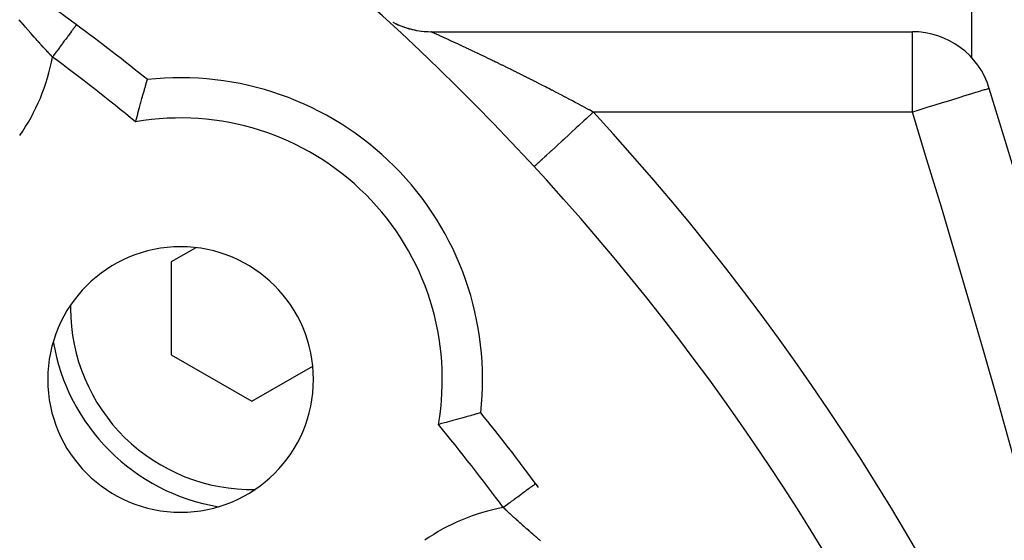
# Model space of a CAD drawing. Extents: x 24 to 840, y -437 to 196.
# Drawn here: x 801 to 826, y -81 to -68 of the extents above; entities that cross this region are included whole.
import ezdxf

# ---------------------------------------------------------------- set-up
doc = ezdxf.new("R2010")
doc.units = 0
doc.linetypes.add('DASHED', pattern=[11.05, 8.7, -2.35])
doc.layers.get('0').update_dxf_attribs({"linetype": 'CONTINUOUS'})
doc.layers.add('NEVIDI', color=4, linetype='DASHED')

msp = doc.modelspace()

# ---------------------------------------------------------------- linework, layer by layer
at = {"color": 2}
for p, q in [((825.069842, -65.428997), (825.069842, -69.073919)), ((810.693448, -68.191395), (810.805515, -68.247094)), ((810.805515, -68.247094), (810.920847, -68.295673)), ((810.920847, -68.295673), (811.038993, -68.336943)), ((811.038993, -68.336943), (811.15949, -68.370742)), ((811.15949, -68.370742), (811.281865, -68.396938)), ((811.281865, -68.396938), (811.40564, -68.415427)), ((811.40564, -68.415427), (811.53033, -68.426138)), ((811.53033, -68.426138), (811.639377, -68.429096)), ((811.639061, -68.428997), (823.598868, -68.428997)), ((811.639061, -68.428997), (823.598868, -68.428997)), ((825.069842, -69.079527), (825.069842, -69.073919)), ((825.069842, -69.073919), (825.069842, -69.079527)), ((804.573092, -69.711098), (804.584867, -69.670571)), ((804.584867, -69.670571), (804.587254, -69.662367)), ((804.587254, -69.662367), (804.594861, -69.636254)), ((804.594861, -69.636254), (804.596209, -69.631637)), ((804.596209, -69.631637), (804.599514, -69.620355)), ((804.599514, -69.620355), (804.599789, -69.619426)), ((804.503085, -69.955334), (804.525429, -69.87676)), ((804.525429, -69.87676), (804.530555, -69.858815)), ((804.530555, -69.858815), (804.549765, -69.791836)), ((804.549765, -69.791836), (804.554067, -69.776898)), ((804.554067, -69.776898), (804.569737, -69.722671)), ((804.569737, -69.722671), (804.573092, -69.711098)), ((825.509519, -69.837887), (825.505261, -69.839063)), ((804.438537, -70.185635), (804.465749, -70.087911)), ((804.465749, -70.087911), (804.472199, -70.06489)), ((804.472199, -70.06489), (804.497244, -69.97597)), ((804.497244, -69.97597), (804.503085, -69.955334)), ((804.365812, -70.45175), (804.395678, -70.34156)), ((804.395678, -70.34156), (804.402899, -70.315108)), ((804.402899, -70.315108), (804.431695, -70.210361)), ((804.431695, -70.210361), (804.438537, -70.185635)), ((804.307601, -70.670455), (804.320765, -70.620545)), ((804.320765, -70.620545), (804.328199, -70.592471)), ((804.328199, -70.592471), (804.358462, -70.479074)), ((804.358462, -70.479074), (804.365812, -70.45175)), ((805.79885, -73.801373), (805.192948, -74.151191)), ((805.192948, -74.151191), (805.192948, -76.460592)), ((805.192948, -76.460592), (807.192948, -77.615292)), ((807.192948, -77.615292), (808.7069, -76.741211)), ((812.522824, -78.001509), (812.433871, -78.026507)), ((812.543468, -77.995677), (812.522824, -78.001509)), ((812.622063, -77.973354), (812.543468, -77.995677)), ((812.640009, -77.968227), (812.622063, -77.973354)), ((812.706988, -77.949012), (812.640009, -77.968227)), ((812.721926, -77.944711), (812.706988, -77.949012)), ((812.776155, -77.929054), (812.721926, -77.944711)), ((812.78773, -77.925704), (812.776155, -77.929054)), ((812.828263, -77.913947), (812.78773, -77.925704)), ((812.836467, -77.91156), (812.828263, -77.913947)), ((812.86258, -77.90395), (812.836467, -77.91156)), ((812.867197, -77.902603), (812.86258, -77.90395)), ((812.878483, -77.899316), (812.867197, -77.902603)), ((812.879413, -77.899047), (812.878483, -77.899316)), ((811.878301, -78.178078), (811.828384, -78.191238)), ((811.906373, -78.170634), (811.878301, -78.178078)), ((812.019544, -78.140348), (811.906373, -78.170634)), ((812.047205, -78.132884), (812.019544, -78.140348)), ((812.157142, -78.103011), (812.047205, -78.132884)), ((812.183646, -78.095763), (812.157142, -78.103011)), ((812.288364, -78.066963), (812.183646, -78.095763)), ((812.31327, -78.060075), (812.288364, -78.066963)), ((812.410842, -78.032946), (812.31327, -78.060075)), ((812.433871, -78.026507), (812.410842, -78.032946))]:
    msp.add_line(p, q, dxfattribs=at)
for centre, radius, start, end in [((770.069842, -112.428997), 60, 10.328438, 169.671562), ((770.069842, -112.428997), 55, 53.432069, 79.171083), ((811.639061, -66.428997), 2, 241.777853, 246.517784), ((770.069842, -112.428997), 55, 51.110646, 53.432069), ((811.639061, -66.428997), 2, 248.948282, 256.118733), ((811.639061, -66.428997), 2, 256.632171, 263.292351), ((811.639061, -66.428997), 2, 264.317942, 268.031311), ((823.598868, -70.428997), 2, 17.190841, 90), ((805.425181, -77.073658), 7.5, 353.682187, 96.317813), ((538.911833, -158.504488), 300, 2, 17.190867), ((770.069842, -112.428997), 40, 34.424964, 85.575036), ((805.425181, -77.073658), 3.3, 0, 180), ((807.192948, -75.305891), 5, 189.458909, 260.511541), ((805.425181, -77.073658), 3.3, 180, 360), ((805.425181, -77.073658), 7.5, 186.284676, 263.715324), ((770.069842, -112.428997), 55, 36.567931, 38.889354), ((770.069842, -112.428997), 55, 36.446452, 36.56793)]:
    msp.add_arc(centre, radius, start, end, dxfattribs=at)
at = {"layer": 'NEVIDI', "color": 7, "linetype": 'CONTINUOUS'}
for p, q in [((801.443041, -68.166014), (801.415275, -68.1333)), ((801.44737, -68.171104), (801.443041, -68.166014)), ((801.470019, -68.197689), (801.44737, -68.171104)), ((801.475169, -68.203724), (801.470019, -68.197689)), ((801.479527, -68.208827), (801.475169, -68.203724)), ((801.507351, -68.241342), (801.479527, -68.208827)), ((801.511689, -68.2464), (801.507351, -68.241342)), ((801.539552, -68.278827), (801.511689, -68.2464)), ((801.543896, -68.283871), (801.539552, -68.278827)), ((801.571797, -68.316205), (801.543896, -68.283871)), ((801.576146, -68.321234), (801.571797, -68.316205)), ((801.604038, -68.353422), (801.576146, -68.321234)), ((801.608373, -68.358414), (801.604038, -68.353422)), ((801.636272, -68.390473), (801.608373, -68.358414)), ((801.64062, -68.395458), (801.636272, -68.390473)), ((801.668544, -68.427408), (801.64062, -68.395458)), ((801.672896, -68.432377), (801.668544, -68.427408)), ((801.7008, -68.464166), (801.672896, -68.432377)), ((801.705147, -68.469107), (801.7008, -68.464166)), ((801.705273, -68.469251), (801.705147, -68.469107)), ((801.732977, -68.500676), (801.705273, -68.469251)), ((802.68253, -68.464588), (802.663514, -68.490224)), ((802.690329, -68.454075), (802.68253, -68.464588)), ((802.715906, -68.419595), (802.690329, -68.454075)), ((802.732148, -68.3977), (802.715906, -68.419595)), ((802.738732, -68.388824), (802.732148, -68.3977)), ((802.759879, -68.360316), (802.738732, -68.388824)), ((802.773008, -68.342617), (802.759879, -68.360316)), ((802.77824, -68.335564), (802.773008, -68.342617)), ((802.794542, -68.313588), (802.77824, -68.335564)), ((802.804304, -68.300428), (802.794542, -68.313588)), ((802.808083, -68.295334), (802.804304, -68.300428)), ((802.819282, -68.280236), (802.808083, -68.295334)), ((802.825437, -68.271938), (802.819282, -68.280236)), ((802.827736, -68.268839), (802.825437, -68.271938)), ((802.83364, -68.260881), (802.827736, -68.268839)), ((802.836143, -68.257507), (802.83364, -68.260881)), ((802.836834, -68.256575), (802.836143, -68.257507)), ((811.639623, -68.429191), (811.639377, -68.429096)), ((811.643092, -68.430661), (811.639623, -68.429191)), ((811.650926, -68.43412), (811.643854, -68.430994)), ((811.652205, -68.434689), (811.650926, -68.43412)), ((811.662854, -68.43946), (811.652205, -68.434689)), ((811.664615, -68.440251), (811.662854, -68.43946)), ((811.674874, -68.444874), (811.664615, -68.440251)), ((811.678845, -68.446667), (811.674874, -68.444874)), ((811.681115, -68.447692), (811.678845, -68.446667)), ((811.698918, -68.455753), (811.681115, -68.447692)), ((811.701681, -68.457005), (811.698918, -68.455753)), ((811.723037, -68.466704), (811.701681, -68.457005)), ((811.726306, -68.468191), (811.723037, -68.466704)), ((811.750954, -68.479415), (811.726306, -68.468191)), ((823.598868, -70.428997), (823.598868, -68.428997)), ((801.737316, -68.505587), (801.732977, -68.500676)), ((801.765165, -68.537043), (801.737316, -68.505587)), ((801.769504, -68.541934), (801.765165, -68.537043)), ((801.797368, -68.573272), (801.769504, -68.541934)), ((801.801709, -68.578145), (801.797368, -68.573272)), ((801.829583, -68.609363), (801.801709, -68.578145)), ((801.833928, -68.614219), (801.829583, -68.609363)), ((801.861812, -68.64532), (801.833928, -68.614219)), ((801.866156, -68.650156), (801.861812, -68.64532)), ((801.872121, -68.65679), (801.866156, -68.650156)), ((801.893973, -68.681054), (801.872121, -68.65679)), ((801.898315, -68.685868), (801.893973, -68.681054)), ((801.926115, -68.716624), (801.898315, -68.685868)), ((802.50073, -68.709668), (802.490373, -68.72363)), ((802.536905, -68.660902), (802.50073, -68.709668)), ((802.560637, -68.628909), (802.536905, -68.660902)), ((802.570231, -68.615976), (802.560637, -68.628909)), ((802.603458, -68.571183), (802.570231, -68.615976)), ((802.625068, -68.542052), (802.603458, -68.571183)), ((802.633808, -68.53027), (802.625068, -68.542052)), ((802.663514, -68.490224), (802.633808, -68.53027)), ((811.754717, -68.48113), (811.750954, -68.479415)), ((811.779442, -68.492415), (811.754717, -68.48113)), ((811.782334, -68.493736), (811.779442, -68.492415)), ((811.786535, -68.495656), (811.782334, -68.493736)), ((811.81712, -68.509646), (811.786535, -68.495656)), ((811.821814, -68.511795), (811.81712, -68.509646)), ((811.855141, -68.527063), (811.821814, -68.511795)), ((811.860264, -68.529412), (811.855141, -68.527063)), ((811.896375, -68.545972), (811.860264, -68.529412)), ((811.901986, -68.548546), (811.896375, -68.545972)), ((811.940632, -68.56628), (811.901986, -68.548546)), ((811.946645, -68.56904), (811.940632, -68.56628)), ((811.950254, -68.570696), (811.946645, -68.56904)), ((811.988013, -68.588029), (811.950254, -68.570696)), ((811.994395, -68.59096), (811.988013, -68.588029)), ((812.038328, -68.611145), (811.994395, -68.59096)), ((812.045111, -68.614263), (812.038328, -68.611145)), ((812.091279, -68.635506), (812.045111, -68.614263)), ((812.09836, -68.638767), (812.091279, -68.635506)), ((812.146522, -68.660973), (812.09836, -68.638767)), ((812.153881, -68.66437), (812.146522, -68.660973)), ((812.1843, -68.678424), (812.153881, -68.66437)), ((812.203776, -68.687433), (812.1843, -68.678424)), ((812.211388, -68.690957), (812.203776, -68.687433)), ((812.262973, -68.714871), (812.211388, -68.690957)), ((812.270813, -68.718511), (812.262973, -68.714871)), ((801.930448, -68.721409), (801.926115, -68.716624)), ((801.937405, -68.729084), (801.930448, -68.721409)), ((801.958276, -68.752072), (801.937405, -68.729084)), ((801.962618, -68.756848), (801.958276, -68.752072)), ((801.990463, -68.787409), (801.962618, -68.756848)), ((801.9948, -68.792161), (801.990463, -68.787409)), ((802.022617, -68.822573), (801.9948, -68.792161)), ((802.026985, -68.827339), (802.022617, -68.822573)), ((802.054847, -68.857686), (802.026985, -68.827339)), ((802.059187, -68.862404), (802.054847, -68.857686)), ((802.087043, -68.89263), (802.059187, -68.862404)), ((802.091382, -68.897329), (802.087043, -68.89263)), ((802.119321, -68.927537), (802.091382, -68.897329)), ((802.123673, -68.932233), (802.119321, -68.927537)), ((802.151572, -68.962292), (802.123673, -68.932233)), ((802.338096, -68.928912), (802.31067, -68.965884)), ((802.349084, -68.914099), (802.338096, -68.928912)), ((802.389196, -68.860026), (802.349084, -68.914099)), ((802.415972, -68.82393), (802.389196, -68.860026)), ((802.426584, -68.809624), (802.415972, -68.82393)), ((802.465055, -68.757761), (802.426584, -68.809624)), ((802.490373, -68.72363), (802.465055, -68.757761)), ((812.324001, -68.743241), (812.270813, -68.718511)), ((812.332099, -68.747012), (812.324001, -68.743241)), ((812.386871, -68.772552), (812.332099, -68.747012)), ((812.395182, -68.776433), (812.386871, -68.772552)), ((812.451447, -68.802745), (812.395182, -68.776433)), ((812.459902, -68.806704), (812.451447, -68.802745)), ((812.475859, -68.814181), (812.459902, -68.806704)), ((812.517651, -68.833788), (812.475859, -68.814181)), ((812.526391, -68.837893), (812.517651, -68.833788)), ((812.585434, -68.865667), (812.526391, -68.837893)), ((812.594388, -68.869885), (812.585434, -68.865667)), ((812.654883, -68.898428), (812.594388, -68.869885)), ((812.664032, -68.902752), (812.654883, -68.898428)), ((812.725758, -68.931967), (812.664032, -68.902752)), ((812.735116, -68.936404), (812.725758, -68.931967)), ((812.798037, -68.96628), (812.735116, -68.936404)), ((802.155923, -68.966973), (802.151572, -68.962292)), ((802.165829, -68.977619), (802.155923, -68.966973)), ((802.183883, -68.996996), (802.165829, -68.977619)), ((802.188254, -69.001682), (802.183883, -68.996996)), ((802.216238, -69.031637), (802.188254, -69.001682)), ((802.220596, -69.036294), (802.216238, -69.031637)), ((802.241716, -69.05884), (802.220596, -69.036294)), ((802.258639, -69.036026), (802.241716, -69.05884)), ((802.269685, -69.021135), (802.258639, -69.036026)), ((802.31067, -68.965884), (802.269685, -69.021135)), ((812.807366, -68.970717), (812.798037, -68.96628)), ((812.817824, -68.975693), (812.807366, -68.970717)), ((812.871164, -69.001108), (812.817824, -68.975693)), ((812.880605, -69.005613), (812.871164, -69.001108)), ((812.945142, -69.036457), (812.880605, -69.005613)), ((812.954764, -69.041064), (812.945142, -69.036457)), ((813.019932, -69.072313), (812.954764, -69.041064)), ((813.029633, -69.076973), (813.019932, -69.072313)), ((813.095478, -69.108654), (813.029633, -69.076973)), ((813.105382, -69.113428), (813.095478, -69.108654)), ((813.171806, -69.145499), (813.105382, -69.113428)), ((813.181818, -69.150341), (813.171806, -69.145499)), ((813.201726, -69.159977), (813.181818, -69.150341)), ((813.248939, -69.182863), (813.201726, -69.159977)), ((813.258878, -69.187687), (813.248939, -69.182863)), ((813.326727, -69.22068), (813.258878, -69.187687)), ((813.336755, -69.225565), (813.326727, -69.22068)), ((813.405085, -69.258912), (813.336755, -69.225565)), ((813.415323, -69.263918), (813.405085, -69.258912)), ((813.484209, -69.297659), (813.415323, -69.263918)), ((813.494591, -69.302753), (813.484209, -69.297659)), ((813.564002, -69.336874), (813.494591, -69.302753)), ((813.574294, -69.341942), (813.564002, -69.336874)), ((813.620295, -69.364624), (813.574294, -69.341942)), ((813.644427, -69.376541), (813.620295, -69.364624)), ((813.654813, -69.381674), (813.644427, -69.376541)), ((813.725497, -69.41667), (813.654813, -69.381674)), ((813.735934, -69.421847), (813.725497, -69.41667)), ((813.807078, -69.457197), (813.735934, -69.421847)), ((813.817731, -69.4625), (813.807078, -69.457197)), ((813.889311, -69.498196), (813.817731, -69.4625)), ((813.899919, -69.503496), (813.889311, -69.498196)), ((813.972117, -69.539633), (813.899919, -69.503496)), ((813.982936, -69.545059), (813.972117, -69.539633)), ((814.055268, -69.581399), (813.982936, -69.545059)), ((814.064784, -69.586189), (814.055268, -69.581399)), ((814.066144, -69.586873), (814.064784, -69.586189)), ((814.138547, -69.623387), (814.066144, -69.586873)), ((814.149418, -69.62888), (814.138547, -69.623387)), ((814.222052, -69.665651), (814.149418, -69.62888)), ((814.232833, -69.671119), (814.222052, -69.665651)), ((814.305396, -69.707995), (814.232833, -69.671119)), ((814.316316, -69.713556), (814.305396, -69.707995)), ((814.388957, -69.750615), (814.316316, -69.713556)), ((814.399839, -69.756178), (814.388957, -69.750615)), ((814.472583, -69.793435), (814.399839, -69.756178)), ((814.483335, -69.798952), (814.472583, -69.793435)), ((814.526262, -69.821008), (814.483335, -69.798952)), ((814.556245, -69.83644), (814.526262, -69.821008)), ((814.567166, -69.842066), (814.556245, -69.83644)), ((814.640051, -69.879686), (814.567166, -69.842066)), ((814.650801, -69.885246), (814.640051, -69.879686)), ((814.723842, -69.923095), (814.650801, -69.885246)), ((814.734701, -69.928733), (814.723842, -69.923095)), ((814.807728, -69.966722), (814.734701, -69.928733)), ((825.288569, -69.90631), (825.172006, -69.942311)), ((825.303076, -69.901826), (825.288569, -69.90631)), ((825.384914, -69.87649), (825.303076, -69.901826)), ((825.403371, -69.87076), (825.384914, -69.87649)), ((825.454031, -69.854991), (825.403371, -69.87076)), ((825.471131, -69.849656), (825.454031, -69.854991)), ((825.480341, -69.846782), (825.471131, -69.849656)), ((825.495583, -69.842036), (825.480341, -69.846782)), ((825.505261, -69.839063), (825.495583, -69.842036)), ((814.818521, -69.972348), (814.807728, -69.966722)), ((814.891684, -70.010556), (814.818521, -69.972348)), ((814.902462, -70.016196), (814.891684, -70.010556)), ((814.975692, -70.05459), (814.902462, -70.016196)), ((814.986491, -70.060263), (814.975692, -70.05459)), ((814.997218, -70.065901), (814.986491, -70.060263)), ((815.059735, -70.098816), (814.997218, -70.065901)), ((815.070526, -70.104507), (815.059735, -70.098816)), ((815.143795, -70.143226), (815.070526, -70.104507)), ((815.154736, -70.149019), (815.143795, -70.143226)), ((815.227974, -70.187875), (815.154736, -70.149019)), ((824.395939, -70.182433), (824.203926, -70.241816)), ((824.434599, -70.170472), (824.395939, -70.182433)), ((824.621224, -70.112715), (824.434599, -70.170472)), ((824.649117, -70.104082), (824.621224, -70.112715)), ((824.678737, -70.094914), (824.649117, -70.104082)), ((824.82799, -70.048733), (824.678737, -70.094914)), ((824.844146, -70.043735), (824.82799, -70.048733)), ((825.012807, -69.991551), (824.844146, -70.043735)), ((825.016981, -69.990259), (825.012807, -69.991551)), ((825.165597, -69.944292), (825.016981, -69.990259)), ((825.172006, -69.942311), (825.165597, -69.944292)), ((815.23882, -70.193641), (815.227974, -70.187875)), ((815.312247, -70.232752), (815.23882, -70.193641)), ((815.323084, -70.238536), (815.312247, -70.232752)), ((815.396547, -70.277823), (815.323084, -70.238536)), ((815.407368, -70.283621), (815.396547, -70.277823)), ((815.468308, -70.316333), (815.407368, -70.283621)), ((815.480822, -70.323062), (815.468308, -70.316333)), ((815.491677, -70.328902), (815.480822, -70.323062)), ((815.565159, -70.368515), (815.491677, -70.328902)), ((815.576146, -70.37445), (815.565159, -70.368515)), ((815.649674, -70.41425), (815.576146, -70.37445)), ((815.66051, -70.420126), (815.649674, -70.41425)), ((815.676855, -70.428997), (815.66051, -70.420126)), ((823.651412, -70.412714), (823.598868, -70.428997)), ((823.711558, -70.394086), (823.651412, -70.412714)), ((823.859342, -70.348354), (823.711558, -70.394086)), ((823.906597, -70.33374), (823.859342, -70.348354)), ((823.961398, -70.316795), (823.906597, -70.33374)), ((824.156384, -70.256514), (823.961398, -70.316795)), ((824.203926, -70.241816), (824.156384, -70.256514)), ((815.443153, -70.644223), (815.312527, -70.764519)), ((815.50019, -70.591696), (815.443153, -70.644223)), ((815.505863, -70.586471), (815.50019, -70.591696)), ((815.638775, -70.464067), (815.505863, -70.586471)), ((815.676855, -70.428997), (815.638775, -70.464067)), ((823.598868, -70.428997), (815.676859, -70.428997)), ((815.251374, -70.820835), (815.125696, -70.936573)), ((815.306268, -70.770283), (815.251374, -70.820835)), ((815.312527, -70.764519), (815.306268, -70.770283)), ((814.894189, -71.149769), (814.784593, -71.250696)), ((814.941898, -71.105833), (814.894189, -71.149769)), ((814.948562, -71.099696), (814.941898, -71.105833)), ((815.067462, -70.990201), (814.948562, -71.099696)), ((815.119096, -70.942651), (815.067462, -70.990201)), ((815.125696, -70.936573), (815.119096, -70.942651)), ((814.630086, -71.392985), (814.592684, -71.427429)), ((814.636568, -71.387015), (814.630086, -71.392985)), ((814.735169, -71.296212), (814.636568, -71.387015)), ((814.777904, -71.256856), (814.735169, -71.296212)), ((814.784593, -71.250696), (814.777904, -71.256856)), ((814.368373, -71.634003), (814.312813, -71.685169)), ((814.393341, -71.611009), (814.368373, -71.634003)), ((814.398589, -71.606177), (814.393341, -71.611009)), ((814.469787, -71.540608), (814.398589, -71.606177)), ((814.501143, -71.511732), (814.469787, -71.540608)), ((814.507134, -71.506215), (814.501143, -71.511732)), ((814.592684, -71.427429), (814.507134, -71.506215)), ((814.209637, -71.78018), (814.205664, -71.783835)), ((814.214221, -71.775959), (814.209637, -71.78018)), ((814.215643, -71.77465), (814.214221, -71.775959)), ((814.23712, -71.754874), (814.215643, -71.77465)), ((814.248585, -71.744316), (814.23712, -71.754874)), ((814.251497, -71.741634), (814.248585, -71.744316)), ((814.290363, -71.705844), (814.251497, -71.741634)), ((814.308646, -71.689006), (814.290363, -71.705844)), ((814.312813, -71.685169), (814.308646, -71.689006)), ((814.163276, -79.720598), (814.138524, -79.73896)), ((814.170631, -79.715143), (814.163276, -79.720598)), ((814.185251, -79.704297), (814.170631, -79.715143)), ((814.203505, -79.690756), (814.185251, -79.704297)), ((814.208574, -79.686996), (814.203505, -79.690756)), ((814.218603, -79.679557), (814.208574, -79.686996)), ((814.23, -79.671103), (814.218603, -79.679557)), ((814.232873, -79.668972), (814.23, -79.671103)), ((814.237958, -79.665199), (814.232873, -79.668972)), ((814.242265, -79.662005), (814.237958, -79.665199)), ((813.837939, -79.961932), (813.805068, -79.986316)), ((813.882865, -79.928607), (813.837939, -79.961932)), ((813.897526, -79.917731), (813.882865, -79.928607)), ((813.927657, -79.89538), (813.897526, -79.917731)), ((813.968497, -79.865085), (813.927657, -79.89538)), ((813.981448, -79.855478), (813.968497, -79.865085)), ((814.008615, -79.835325), (813.981448, -79.855478)), ((814.044701, -79.808557), (814.008615, -79.835325)), ((814.056009, -79.800169), (814.044701, -79.808557)), ((814.079245, -79.782933), (814.056009, -79.800169)), ((814.110016, -79.760107), (814.079245, -79.782933)), ((814.119385, -79.753157), (814.110016, -79.760107)), ((814.138524, -79.73896), (814.119385, -79.753157)), ((813.532957, -80.188168), (813.495845, -80.215697)), ((813.584742, -80.149753), (813.532957, -80.188168)), ((813.602552, -80.136542), (813.584742, -80.149753)), ((813.638816, -80.109642), (813.602552, -80.136542)), ((813.689218, -80.072253), (813.638816, -80.109642)), ((813.70606, -80.05976), (813.689218, -80.072253)), ((813.741081, -80.033782), (813.70606, -80.05976)), ((813.789173, -79.998107), (813.741081, -80.033782)), ((813.805068, -79.986316), (813.789173, -79.998107)), ((813.477705, -80.229153), (813.439999, -80.257123)), ((813.457877, -80.273874), (813.439999, -80.257123)), ((813.46254, -80.278239), (813.457877, -80.273874)), ((813.492471, -80.306213), (813.46254, -80.278239)), ((813.495845, -80.215697), (813.477705, -80.229153)), ((813.497143, -80.310573), (813.492471, -80.306213)), ((813.527194, -80.33857), (813.497143, -80.310573)), ((813.531884, -80.342933), (813.527194, -80.33857)), ((813.561936, -80.370838), (813.531884, -80.342933)), ((813.566612, -80.375172), (813.561936, -80.370838)), ((813.596756, -80.403066), (813.566612, -80.375172)), ((813.601461, -80.407412), (813.596756, -80.403066)), ((813.631726, -80.435317), (813.601461, -80.407412)), ((813.63645, -80.439665), (813.631726, -80.435317)), ((813.661883, -80.463034), (813.63645, -80.439665)), ((813.666777, -80.467524), (813.661883, -80.463034)), ((813.671521, -80.471874), (813.666777, -80.467524)), ((813.701924, -80.499696), (813.671521, -80.471874)), ((813.706665, -80.504027), (813.701924, -80.499696)), ((813.737198, -80.53186), (813.706665, -80.504027)), ((813.741964, -80.536196), (813.737198, -80.53186)), ((813.772618, -80.56403), (813.741964, -80.536196)), ((813.777402, -80.568365), (813.772618, -80.56403)), ((813.808176, -80.596196), (813.777402, -80.568365)), ((813.812971, -80.600524), (813.808176, -80.596196)), ((813.842051, -80.62672), (813.812971, -80.600524)), ((813.843901, -80.628384), (813.842051, -80.62672)), ((813.848684, -80.632683), (813.843901, -80.628384)), ((813.879764, -80.660564), (813.848684, -80.632683)), ((813.884615, -80.664906), (813.879764, -80.660564)), ((813.915746, -80.692718), (813.884615, -80.664906)), ((813.916843, -80.693696), (813.915746, -80.692718)), ((813.920693, -80.697129), (813.916843, -80.693696)), ((813.951957, -80.724942), (813.920693, -80.697129)), ((813.956837, -80.729274), (813.951957, -80.724942)), ((813.988343, -80.757184), (813.956837, -80.729274)), ((813.99326, -80.76153), (813.988343, -80.757184)), ((814.024819, -80.789368), (813.99326, -80.76153)), ((814.029744, -80.793703), (814.024819, -80.789368)), ((814.061502, -80.821596), (814.029744, -80.793703)), ((814.066462, -80.825942), (814.061502, -80.821596)), ((814.098397, -80.85387), (814.066462, -80.825942)), ((814.10338, -80.858218), (814.098397, -80.85387)), ((814.135424, -80.886121), (814.10338, -80.858218)), ((814.140424, -80.890465), (814.135424, -80.886121)), ((814.172524, -80.918297), (814.140424, -80.890465)), ((814.177569, -80.922662), (814.172524, -80.918297)), ((814.183271, -80.927593), (814.177569, -80.922662)), ((814.209884, -80.950563), (814.183271, -80.927593)), ((814.214921, -80.954903), (814.209884, -80.950563)), ((814.247354, -80.982788), (814.214921, -80.954903)), ((814.252413, -80.987128), (814.247354, -80.982788)), ((814.284935, -81.014974), (814.252413, -80.987128)), ((814.290008, -81.019308), (814.284935, -81.014974)), ((814.322637, -81.047131), (814.290008, -81.019308)), ((814.327719, -81.051455), (814.322637, -81.047131)), ((814.360427, -81.079231), (814.327719, -81.051455))]:
    msp.add_line(p, q, dxfattribs=at)
for centre, radius, start, end in [((797.388683, -68.183309), 4.931378, 325, 349.773326), ((770.069842, -112.428997), 54, 50.651731, 53.432069), ((805.425181, -77.073658), 6.5, 350.099632, 99.900368), ((770.069842, -112.428997), 62, 0, 42.64231), ((538.911833, -158.504488), 298, 2, 17.190841), ((807.192948, -75.305891), 4.5, 178.916713, 180), ((807.192948, -75.305891), 4.5, 180, 271.148129), ((805.425181, -77.073658), 6.5, 186.284676, 263.715324), ((770.069842, -112.428997), 54, 36.567931, 39.348269), ((814.31553, -85.110157), 4.931378, 100.226674, 125)]:
    msp.add_arc(centre, radius, start, end, dxfattribs=at)

doc.saveas('drawing.dxf')
